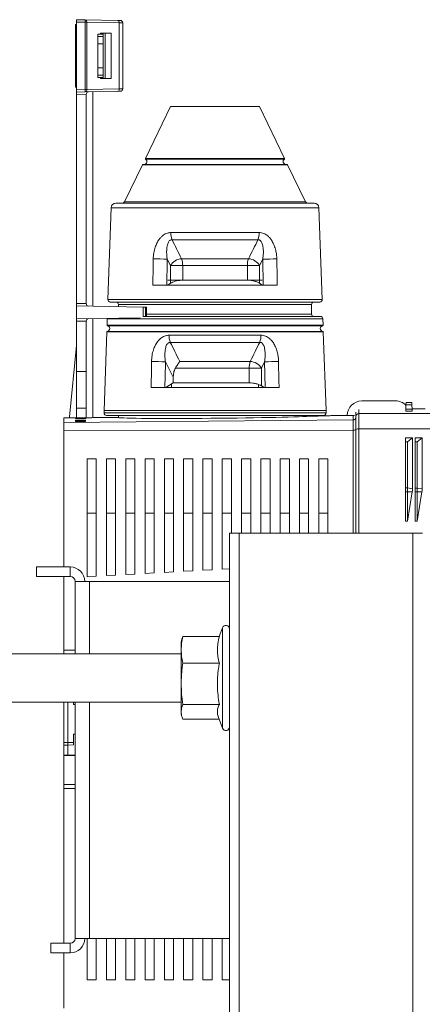
# Model space of a CAD drawing. Units: millimetres. Extents: x -655 to 931, y -1043 to 1266.
# Drawn here: x 636 to 719, y 509 to 713 of the extents above; entities that cross this region are included whole.
import ezdxf

# ---------------------------------------------------------------- set-up
doc = ezdxf.new("R2010")
doc.units = ezdxf.units.MM

msp = doc.modelspace()

# ---------------------------------------------------------------- linework, layer by layer
at = {"color": 7, "linetype": 'Continuous', "lineweight": 18}
for p, q in [((647.62, 712.27), (647.62, 699.27)), ((647.62, 712.27), (647.82, 712.27)), ((647.82, 713.27), (649.61, 713.24)), ((647.82, 712.77), (647.82, 713.27)), ((649.61, 712.74), (647.82, 712.77)), ((647.82, 712.77), (647.82, 698.77)), ((649.61, 713.24), (656.34, 713.13)), ((649.61, 698.81), (649.61, 712.74)), ((649.96, 712.74), (649.61, 712.74)), ((649.96, 712.74), (649.96, 698.81)), ((656.69, 712.63), (649.96, 712.74)), ((656.69, 712.63), (656.69, 698.92)), ((657.39, 698.93), (657.39, 712.62)), ((652.22, 710.27), (653.32, 710.27)), ((652.22, 709.77), (652.22, 710.27)), ((652.77, 710.49), (654.97, 710.45)), ((652.77, 710.49), (652.77, 710.27)), ((653.32, 710.48), (653.32, 710.27)), ((653.32, 709.77), (653.32, 710.27)), ((653.74, 710.47), (653.74, 701.08)), ((654.97, 701.1), (654.97, 710.45)), ((652.22, 709.77), (653.32, 709.77)), ((652.22, 708.26), (652.22, 709.77)), ((652.22, 708.26), (653.32, 708.26)), ((652.22, 703.29), (652.22, 708.26)), ((653.32, 708.26), (653.32, 709.77)), ((653.32, 703.29), (653.32, 708.26)), ((652.22, 703.29), (653.32, 703.29)), ((652.22, 701.77), (652.22, 703.29)), ((653.32, 701.77), (653.32, 703.29)), ((652.22, 701.77), (653.32, 701.77)), ((652.22, 701.27), (652.22, 701.77)), ((652.22, 701.27), (653.32, 701.27)), ((652.77, 701.27), (652.77, 701.06)), ((652.77, 701.06), (654.97, 701.1)), ((653.32, 701.27), (653.32, 701.77)), ((653.32, 701.27), (653.32, 701.07)), ((647.62, 699.27), (647.82, 699.27)), ((647.82, 698.77), (649.61, 698.81)), ((647.82, 698.27), (647.82, 698.77)), ((649.61, 698.31), (647.82, 698.27)), ((647.82, 697.77), (647.82, 698.27)), ((649.96, 698.81), (649.61, 698.81)), ((656.34, 698.42), (649.61, 698.31)), ((649.96, 698.81), (656.69, 698.92)), ((651.22, 698.33), (651.22, 653.91)), ((649.82, 697.81), (647.82, 697.77)), ((647.82, 697.77), (647.82, 654.47)), ((649.82, 697.82), (649.82, 697.81)), ((649.82, 697.81), (649.82, 654.44)), ((667.32, 695.27), (662.1, 684.5)), ((667.32, 695.27), (676.52, 695.27)), ((676.52, 695.27), (685.72, 695.27)), ((690.94, 684.5), (685.72, 695.27)), ((662.1, 684.5), (676.52, 684.5)), ((662.13, 684.37), (676.52, 684.37)), ((676.52, 684.5), (690.94, 684.5)), ((676.52, 684.37), (690.9, 684.37)), ((661.48, 683.22), (657.77, 675.56)), ((661.48, 683.22), (676.52, 683.22)), ((661.57, 683.27), (676.52, 683.27)), ((676.52, 683.27), (691.47, 683.27)), ((676.52, 683.22), (691.56, 683.22)), ((695.27, 675.56), (691.56, 683.22)), ((657.77, 675.56), (676.52, 675.56)), ((676.52, 675.56), (695.27, 675.56)), ((654.99, 674.31), (654.32, 655.29)), ((654.99, 674.31), (676.52, 674.31)), ((655.99, 675.27), (676.52, 675.27)), ((676.52, 675.27), (697.05, 675.27)), ((676.52, 674.31), (698.05, 674.31)), ((698.71, 655.29), (698.05, 674.31)), ((667.37, 669.16), (685.66, 669.16)), ((685.42, 667.68), (667.62, 667.68)), ((667.28, 662.31), (666.62, 663.62)), ((669.58, 663.73), (683.46, 663.73)), ((686.42, 663.62), (685.76, 662.31)), ((686.51, 658.29), (686.42, 663.62)), ((667.28, 658.66), (667.28, 662.31)), ((667.28, 662.31), (669.82, 662.31)), ((683.22, 662.31), (669.82, 662.31)), ((669.82, 662.31), (669.82, 659.29)), ((683.22, 659.29), (683.22, 662.31)), ((685.76, 662.31), (683.22, 662.31)), ((685.76, 662.31), (685.76, 658.66)), ((666.72, 659.29), (686.31, 659.29)), ((663.62, 658.29), (689.41, 658.29)), ((667.28, 658.66), (666.72, 658.29)), ((685.76, 658.66), (686.31, 658.29)), ((654.32, 655.29), (676.52, 655.29)), ((676.52, 655.29), (698.71, 655.29)), ((647.82, 654.47), (649.82, 654.44)), ((647.82, 653.97), (647.82, 654.47)), ((647.82, 653.97), (661.65, 653.73)), ((647.82, 653.97), (647.82, 651.27)), ((649.82, 654.44), (649.82, 654.43)), ((654.82, 654.77), (676.52, 654.77)), ((656.52, 654.27), (656.52, 653.82)), ((656.52, 654.27), (676.52, 654.27)), ((661.65, 653.73), (661.65, 651.77)), ((662.11, 653.72), (662.28, 653.72)), ((662.11, 653.72), (662.11, 651.77)), ((662.28, 653.72), (662.28, 651.77)), ((662.31, 651.77), (662.31, 653.72)), ((676.52, 654.77), (698.22, 654.77)), ((676.52, 654.27), (696.52, 654.27)), ((696.52, 652.27), (696.52, 654.27)), ((647.82, 651.27), (661.02, 651.5)), ((647.82, 650.77), (647.82, 651.27)), ((651.22, 630.97), (651.22, 651.33)), ((654.18, 651.29), (654.14, 649.97)), ((654.2, 651.39), (654.18, 651.29)), ((654.18, 651.29), (676.52, 651.29)), ((661.66, 651.77), (676.52, 651.77)), ((662.31, 652.27), (676.52, 652.27)), ((676.52, 652.27), (696.52, 652.27)), ((676.52, 651.77), (698.35, 651.77)), ((676.52, 651.29), (698.85, 651.29)), ((698.9, 649.97), (698.85, 651.29)), ((649.82, 650.81), (647.82, 650.77)), ((647.82, 650.77), (647.82, 640.39)), ((649.82, 650.82), (649.82, 650.81)), ((649.82, 650.81), (649.82, 640.38)), ((654.14, 649.97), (676.52, 649.97)), ((654.22, 649.86), (676.52, 649.86)), ((676.52, 649.97), (698.9, 649.97)), ((676.52, 649.86), (698.82, 649.86)), ((654.09, 648.58), (653.52, 632.27)), ((654.09, 648.58), (676.52, 648.58)), ((654.18, 648.68), (676.52, 648.68)), ((667, 647.89), (686.03, 647.89)), ((676.52, 648.68), (698.86, 648.68)), ((676.52, 648.58), (698.95, 648.58)), ((699.52, 632.27), (698.95, 648.58)), ((647.82, 645.77), (646.34, 630.99)), ((685.79, 646.41), (667.25, 646.41)), ((667.85, 639.16), (666.24, 642.36)), ((683.59, 641.04), (668.3, 641.04)), ((669.21, 642.46), (683.82, 642.46)), ((683.59, 638.02), (683.59, 641.04)), ((683.59, 641.04), (686.13, 641.04)), ((686.79, 642.36), (686.13, 641.04)), ((686.13, 641.04), (686.13, 637.39)), ((686.89, 637.02), (686.79, 642.36)), ((649.82, 640.38), (647.82, 640.39)), ((647.82, 640.39), (647.82, 632.79)), ((649.82, 640.38), (649.82, 632.78)), ((667.85, 639.16), (667.85, 638.02)), ((663.26, 637.02), (689.78, 637.02)), ((667.85, 638.02), (666.35, 637.02)), ((667.52, 637.8), (667.52, 637.02)), ((667.85, 638.02), (683.59, 638.02)), ((685.52, 637.02), (685.52, 637.68)), ((686.13, 637.39), (686.69, 637.02)), ((649.82, 632.78), (647.82, 632.79)), ((647.82, 632.79), (647.82, 630.77)), ((649.82, 632.78), (649.82, 630.81)), ((706.93, 634.28), (713.93, 634.28)), ((716.08, 632.58), (716.07, 632.16)), ((716.09, 633.49), (716.08, 632.58)), ((717.34, 632.58), (716.08, 632.58)), ((716.1, 633.91), (716.09, 633.49)), ((717.32, 633.49), (716.09, 633.49)), ((717.31, 633.91), (716.1, 633.91)), ((717.32, 633.49), (717.31, 633.91)), ((717.34, 632.58), (717.32, 633.49)), ((717.34, 632.6), (720.08, 632.6)), ((717.34, 632.16), (717.34, 632.58)), ((645.22, 630.76), (646.73, 630.77)), ((645.22, 629.81), (645.22, 630.76)), ((646.54, 630.77), (647.82, 630.77)), ((647.62, 630.77), (647.62, 630.63)), ((649.72, 630.65), (647.62, 630.63)), ((649.82, 630.81), (647.82, 630.77)), ((647.82, 630.77), (647.82, 630.63)), ((649.52, 630.77), (649.52, 630.65)), ((649.72, 630.77), (649.72, 630.65)), ((649.82, 630.81), (649.82, 630.77)), ((649.82, 630.77), (651.02, 630.77)), ((651.14, 630.81), (656.27, 630.86)), ((653.52, 632.27), (653.52, 631.77)), ((653.52, 632.27), (676.52, 632.27)), ((653.52, 631.77), (676.52, 631.77)), ((654.02, 631.27), (676.52, 631.27)), ((656.52, 631.27), (656.52, 630.8)), ((676.52, 632.27), (699.52, 632.27)), ((676.52, 631.77), (699.52, 631.77)), ((676.52, 631.27), (699.02, 631.27)), ((696.52, 631.12), (696.52, 631.27)), ((699.52, 631.77), (699.52, 632.27)), ((700.63, 631.24), (704.93, 631.28)), ((703.93, 631.28), (705.41, 631.28)), ((705.13, 630.33), (705.13, 631.28)), ((705.72, 631.06), (705.72, 631.93)), ((705.72, 628.36), (705.72, 631.06)), ((706.31, 632.52), (706.31, 631.65)), ((706.31, 631.65), (706.31, 628.46)), ((706.31, 631.65), (844.52, 631.65)), ((716.07, 632.16), (717.34, 632.16)), ((645.22, 629.81), (705.13, 630.33)), ((645.22, 628.15), (645.22, 629.81)), ((647.62, 630.29), (649.71, 630.31)), ((647.62, 630.29), (647.63, 629.98)), ((649.71, 630.19), (647.62, 630.19)), ((649.71, 630), (647.63, 629.98)), ((649.71, 630.31), (649.71, 630)), ((705.13, 628.24), (705.13, 630.33)), ((706.31, 628.46), (706.31, 606.87)), ((706.31, 628.46), (844.52, 628.46)), ((645.22, 628.15), (705.13, 628.24)), ((645.22, 599.87), (645.22, 628.15)), ((705.13, 606.87), (705.13, 628.24)), ((705.72, 606.87), (705.72, 628.36)), ((717.42, 626.62), (716.02, 626.62)), ((716.02, 626.62), (716.02, 625.81)), ((716.42, 625.81), (717.42, 626.62)), ((717.42, 626.62), (717.42, 616.06)), ((719.42, 626.6), (718.02, 626.6)), ((718.02, 626.6), (718.02, 625.79)), ((718.42, 625.79), (719.42, 626.6)), ((719.42, 626.6), (719.42, 616.05)), ((716.42, 625.81), (716.02, 625.81)), ((716.02, 625.81), (716.02, 616.24)), ((716.42, 616.24), (716.42, 625.81)), ((718.42, 625.79), (718.02, 625.79)), ((718.02, 625.79), (718.02, 616.22)), ((718.42, 616.22), (718.42, 625.79)), ((651.92, 622.24), (650.02, 622.24)), ((650.02, 622.24), (650.02, 611.04)), ((651.92, 622.24), (651.92, 611.04)), ((655.92, 622.24), (654.02, 622.24)), ((654.02, 622.24), (654.02, 611.04)), ((655.92, 622.24), (655.92, 611.04)), ((659.92, 622.24), (658.02, 622.24)), ((658.02, 622.24), (658.02, 611.04)), ((659.92, 622.24), (659.92, 611.04)), ((663.92, 622.24), (662.02, 622.24)), ((662.02, 622.24), (662.02, 611.04)), ((663.92, 622.24), (663.92, 611.04)), ((667.92, 622.24), (666.02, 622.24)), ((666.02, 622.24), (666.02, 611.04)), ((667.92, 622.24), (667.92, 611.04)), ((671.92, 622.24), (670.02, 622.24)), ((670.02, 622.24), (670.02, 611.04)), ((671.92, 622.24), (671.92, 611.04)), ((675.92, 622.24), (674.02, 622.24)), ((674.02, 622.24), (674.02, 611.04)), ((675.92, 622.24), (675.92, 611.04)), ((679.92, 622.24), (678.02, 622.24)), ((678.02, 622.24), (678.02, 611.04)), ((679.92, 622.24), (679.92, 611.04)), ((683.92, 622.24), (682.02, 622.24)), ((682.02, 622.24), (682.02, 611.04)), ((683.92, 622.24), (683.92, 611.04)), ((687.92, 622.24), (686.02, 622.24)), ((686.02, 622.24), (686.02, 611.04)), ((687.92, 622.24), (687.92, 611.04)), ((691.92, 622.24), (690.02, 622.24)), ((690.02, 622.24), (690.02, 611.04)), ((691.92, 622.24), (691.92, 611.04)), ((695.92, 622.24), (694.02, 622.24)), ((694.02, 622.24), (694.02, 611.04)), ((695.92, 622.24), (695.92, 611.04)), ((699.92, 622.24), (698.02, 622.24)), ((698.02, 622.24), (698.02, 611.04)), ((699.92, 622.24), (699.92, 611.04)), ((716.42, 616.24), (716.02, 616.24)), ((716.02, 615.46), (716.02, 616.24)), ((716.42, 615.46), (716.42, 616.24)), ((717.42, 616.06), (716.42, 616.24)), ((718.42, 616.22), (718.02, 616.22)), ((718.02, 615.44), (718.02, 616.22)), ((718.42, 615.44), (718.42, 616.22)), ((719.42, 616.05), (718.42, 616.22)), ((716.42, 615.46), (716.02, 615.46)), ((716.02, 615.46), (716.02, 609.32)), ((716.42, 609.32), (716.42, 615.46)), ((717.39, 615.44), (716.42, 615.46)), ((717.39, 615.44), (716.42, 609.32)), ((717.42, 615.66), (717.39, 615.44)), ((717.42, 616.06), (717.42, 615.66)), ((718.42, 615.44), (718.02, 615.44)), ((718.02, 615.44), (718.02, 609.33)), ((718.42, 609.33), (718.42, 615.44)), ((719.39, 615.42), (718.42, 615.44)), ((719.39, 615.42), (718.42, 609.33)), ((719.42, 615.67), (719.39, 615.42)), ((719.42, 616.05), (719.42, 615.67)), ((651.92, 611.04), (650.02, 611.04)), ((650.02, 611.04), (650.02, 597.84)), ((651.92, 611.04), (651.92, 597.95)), ((655.92, 611.04), (654.02, 611.04)), ((654.02, 611.04), (654.02, 598.06)), ((655.92, 611.04), (655.92, 598.17)), ((659.92, 611.04), (658.02, 611.04)), ((658.02, 611.04), (658.02, 598.29)), ((659.92, 611.04), (659.92, 598.39)), ((663.92, 611.04), (662.02, 611.04)), ((662.02, 611.04), (662.02, 598.51)), ((663.92, 611.04), (663.92, 598.62)), ((667.92, 611.04), (666.02, 611.04)), ((666.02, 611.04), (666.02, 598.73)), ((667.92, 611.04), (667.92, 598.84)), ((671.92, 611.04), (670.02, 611.04)), ((670.02, 611.04), (670.02, 598.96)), ((671.92, 611.04), (671.92, 599.06)), ((675.92, 611.04), (674.02, 611.04)), ((674.02, 611.04), (674.02, 599.18)), ((675.92, 611.04), (675.92, 599.29)), ((679.92, 611.04), (678.02, 611.04)), ((678.02, 611.04), (678.02, 599.4)), ((679.92, 611.04), (679.92, 606.87)), ((683.92, 611.04), (682.02, 611.04)), ((682.02, 611.04), (682.02, 606.87)), ((683.92, 611.04), (683.92, 606.87)), ((687.92, 611.04), (686.02, 611.04)), ((686.02, 611.04), (686.02, 606.87)), ((687.92, 611.04), (687.92, 606.87)), ((691.92, 611.04), (690.02, 611.04)), ((690.02, 611.04), (690.02, 606.87)), ((691.92, 611.04), (691.92, 606.87)), ((695.92, 611.04), (694.02, 611.04)), ((694.02, 611.04), (694.02, 606.87)), ((695.92, 611.04), (695.92, 606.87)), ((699.92, 611.04), (698.02, 611.04)), ((698.02, 611.04), (698.02, 606.87)), ((699.92, 611.04), (699.92, 606.87)), ((716.02, 609.32), (716.42, 609.32)), ((718.02, 609.33), (718.42, 609.33)), ((679.52, -293.13), (679.52, 606.87)), ((681.52, 606.87), (679.52, 606.87)), ((681.52, -293.13), (681.52, 606.87)), ((717.52, 606.87), (681.52, 606.87)), ((717.52, -293.13), (717.52, 606.87)), ((719.52, 606.87), (717.52, 606.87)), ((639.52, 599.87), (639.52, 597.87)), ((646.52, 599.87), (639.52, 599.87)), ((646.52, 597.87), (639.52, 597.87)), ((645.22, 582.59), (645.22, 597.87)), ((646.52, 597.87), (646.52, 599.87)), ((651.92, 597.95), (650.02, 597.84)), ((655.92, 598.17), (654.02, 598.06)), ((659.92, 598.39), (658.02, 598.29)), ((663.92, 598.62), (662.02, 598.51)), ((667.92, 598.84), (666.02, 598.73)), ((671.92, 599.06), (670.02, 598.96)), ((675.92, 599.29), (674.02, 599.18)), ((679.52, 599.49), (678.02, 599.4)), ((647.52, 596.87), (650.52, 596.87)), ((647.52, 581.87), (647.52, 596.87)), ((679.52, 596.87), (650.52, 596.87)), ((650.52, 581.87), (650.52, 596.87)), ((678.06, 587.28), (677.39, 585.42)), ((678.06, 566.47), (678.06, 587.28)), ((669.66, 584.89), (669.52, 584.37)), ((669.52, 582.67), (669.52, 584.37)), ((669.67, 584.89), (669.83, 585.42)), ((669.83, 585.42), (677.43, 585.42)), ((669.52, 581.87), (594.02, 581.87)), ((645.22, 581.87), (645.22, 582.59)), ((645.22, 582.59), (647.52, 582.59)), ((669.52, 575.66), (669.52, 582.67)), ((669.83, 579.93), (677.43, 579.93)), ((669.52, 569.86), (669.52, 575.66)), ((594.02, 571.87), (669.52, 571.87)), ((645.22, 563.46), (645.22, 571.87)), ((646.02, 563.46), (646.02, 571.87)), ((647.22, 571.87), (647.22, 571.36)), ((647.52, 571.36), (647.22, 571.36)), ((647.22, 571.33), (647.22, 571.36)), ((647.52, 522.87), (647.52, 571.87)), ((650.52, 522.87), (650.52, 571.87)), ((669.83, 571.38), (677.43, 571.38)), ((647.52, 571.33), (647.22, 571.33)), ((669.52, 569.37), (669.52, 569.86)), ((669.52, 569.37), (669.66, 568.86)), ((669.83, 568.33), (677.39, 568.33)), ((677.2, 568.85), (678.06, 566.47)), ((647.22, 565.22), (647.52, 565.22)), ((647.22, 565.18), (647.22, 565.22)), ((645.22, 563.46), (646.02, 563.46)), ((646.02, 563.46), (647.22, 563.46)), ((647.22, 565.18), (647.22, 562.98)), ((647.22, 565.18), (647.52, 565.18)), ((645.22, 562.95), (646.02, 562.96)), ((645.22, 560.89), (645.22, 562.95)), ((646.02, 562.96), (647.22, 562.98)), ((646.02, 560.89), (646.02, 562.96)), ((645.22, 560.89), (646.02, 560.89)), ((645.22, 560.78), (645.22, 560.89)), ((645.22, 560.78), (646.02, 560.77)), ((645.22, 554.75), (645.22, 560.78)), ((646.02, 560.89), (647.52, 560.89)), ((646.02, 560.77), (646.02, 560.89)), ((646.02, 560.77), (647.52, 560.77)), ((645.22, 554.75), (647.52, 554.75)), ((645.22, 553.96), (645.22, 554.75)), ((645.22, 521.87), (645.22, 553.96)), ((645.22, 553.96), (647.52, 553.96)), ((650.52, 522.87), (647.52, 522.87)), ((650.02, 514.31), (650.02, 522.87)), ((650.52, 522.87), (679.52, 522.87)), ((651.92, 514.31), (651.92, 522.87)), ((654.02, 514.31), (654.02, 522.87)), ((655.92, 514.31), (655.92, 522.87)), ((658.02, 514.31), (658.02, 522.87)), ((659.92, 514.31), (659.92, 522.87)), ((662.02, 514.31), (662.02, 522.87)), ((663.92, 514.31), (663.92, 522.87)), ((666.02, 514.31), (666.02, 522.87)), ((667.92, 514.31), (667.92, 522.87)), ((670.02, 514.31), (670.02, 522.87)), ((671.92, 514.31), (671.92, 522.87)), ((674.02, 514.31), (674.02, 522.87)), ((675.92, 514.31), (675.92, 522.87)), ((678.02, 514.31), (678.02, 522.87)), ((642.52, 521.87), (646.52, 521.87)), ((642.52, 519.87), (642.52, 521.87)), ((646.52, 521.87), (646.52, 519.87)), ((642.52, 519.87), (646.52, 519.87)), ((645.22, 508.4), (645.22, 519.87)), ((651.92, 514.31), (650.02, 514.31)), ((655.92, 514.31), (654.02, 514.31)), ((659.92, 514.31), (658.02, 514.31)), ((663.92, 514.31), (662.02, 514.31)), ((667.92, 514.31), (666.02, 514.31)), ((671.92, 514.31), (670.02, 514.31)), ((675.92, 514.31), (674.02, 514.31)), ((679.52, 514.31), (678.02, 514.31))]:
    msp.add_line(p, q, dxfattribs=at)
at = {"color": 7, "linetype": 'Continuous', "lineweight": 18, "flags": 128}
for points in [[(656.34, 713.13), (656.57, 713.12), (656.75, 713.12), (656.86, 713.12), (656.9, 713.12), (656.9, 713.12)], [(657.39, 712.62), (657.38, 712.62), (657.3, 712.62), (657.15, 712.62), (656.95, 712.62), (656.69, 712.63)], [(656.9, 698.43), (656.9, 698.43), (656.86, 698.43), (656.75, 698.43), (656.57, 698.43), (656.34, 698.42)], [(656.69, 698.92), (656.95, 698.93), (657.15, 698.93), (657.3, 698.93), (657.38, 698.93), (657.39, 698.93)], [(663.62, 658.29), (663.69, 662.29), (663.71, 663.29), (663.72, 663.69)], [(666.62, 663.62), (666.61, 663.22), (666.52, 658.29)], [(689.32, 663.69), (689.39, 659.7), (689.41, 658.29)], [(661.65, 653.73), (661.75, 653.73), (661.84, 653.73), (661.93, 653.73), (662.01, 653.73), (662.07, 653.73), (662.11, 653.72)], [(662.28, 653.72), (662.3, 653.72), (662.31, 653.72)], [(663.26, 637.02), (663.33, 641.02), (663.34, 642.02), (663.35, 642.43)], [(666.24, 642.36), (666.24, 641.95), (666.15, 637.02)], [(689.69, 642.43), (689.76, 638.43), (689.78, 637.02)]]:
    msp.add_lwpolyline(points, dxfattribs=at)
at = {"color": 7, "linetype": 'Continuous', "lineweight": 18}
for centre, radius, start, end in [((642.46, 712.99), 7.16, 357.9986, 2.0014), ((649.52, 712.81), 0.446, 351.8026, 78.3381), ((656.25, 712.69), 0.446, 351.7938, 78.3423), ((656.89, 712.62), 0.5, 0.5165, 89), ((642.46, 698.56), 7.16, 357.9984, 2.0016), ((649.52, 698.74), 0.446, 281.6619, 8.1974), ((650.32, 697.82), 0.5, 91, 180), ((656.25, 698.86), 0.446, 281.6729, 8.1974), ((656.89, 698.93), 0.5, 271, 0.5948), ((661.8, 683.87), 0.6, 270, 55.9445), ((662.19, 684.45), 0.1, 154.1577, 235.9445), ((691.24, 683.87), 0.6, 124.0555, 270), ((690.85, 684.45), 0.1, 304.0555, 25.8423), ((661.57, 683.17), 0.1, 90, 154.1577), ((691.47, 683.17), 0.1, 25.8423, 90), ((657.32, 675.77), 0.5, 270, 334.1577), ((695.72, 675.77), 0.5, 205.8423, 270), ((655.99, 674.27), 1, 90, 178), ((697.05, 674.27), 1, 2, 90), ((671.19, 669.03), 3.82, 178.0668, 200.7742), ((681.84, 669.03), 3.82, 339.2282, 1.933), ((664, 615.24), 48.46, 86.906, 90.3368), ((669.77, 660.84), 2.9, 93.7289, 149.3698), ((665.91, 662.38), 3.91, 358.9416, 20.0567), ((687.13, 662.38), 3.91, 159.9416, 181.0624), ((683.27, 660.84), 2.9, 30.6309, 86.271), ((689.05, 614.45), 49.24, 89.6905, 93.0666), ((654.82, 655.27), 0.5, 178, 270), ((698.22, 655.27), 0.5, 270, 2), ((650.32, 654.43), 0.5, 180, 269), ((656.02, 654.27), 0.5, 0, 90), ((697.02, 654.27), 0.5, 90, 180), ((650.32, 650.82), 0.5, 91, 180), ((697.02, 652.27), 0.5, 180, 270), ((698.35, 651.27), 0.5, 2, 90), ((654.24, 649.96), 0.1, 178, 259.7868), ((654.11, 649.27), 0.6, 276.2132, 79.7868), ((698.93, 649.27), 0.6, 100.2132, 263.7868), ((698.8, 649.96), 0.1, 280.2132, 2), ((654.19, 648.58), 0.1, 96.2132, 178), ((670.8, 647.77), 3.8, 178.062, 200.891), ((682.24, 647.77), 3.8, 339.109, 1.938), ((698.85, 648.58), 0.1, 2, 83.7868), ((663.63, 593.9), 48.53, 86.9093, 90.328), ((687.47, 641.12), 3.88, 159.7674, 181.0613), ((683.64, 639.57), 2.9, 30.6394, 86.3792), ((689.41, 593.9), 48.53, 89.672, 93.0908), ((706.93, 631.28), 3, 90, 180), ((713.93, 631.28), 3, 44.047, 90), ((646.54, 630.97), 0.2, 174.2894, 270), ((651.02, 630.97), 0.2, 270, 0), ((654.02, 631.77), 0.5, 180, 270), ((699.02, 631.77), 0.5, 270, 0), ((705.13, 630.92), 0.59, 270.4934, 359.995), ((706.31, 631.06), 0.59, 90.0022, 179.9891), ((706.17, 627.54), 0.938, 81.2268, 118.477), ((705.27, 629.15), 0.927, 261.2614, 298.6013), ((646.52, 596.87), 3, 0, 90), ((646.52, 596.87), 1, 0, 90), ((678.77, 587.02), 0.75, 360, 160), ((678.77, 566.72), 0.75, 200, 0), ((646.52, 522.87), 3, 270, 0), ((646.52, 522.87), 1, 270, 0)]:
    msp.add_arc(centre, radius, start, end, dxfattribs=at)
for centre, major_axis, start_param, end_param in [((676.52, 631.03), (20.25, 0.18), 3.14144, 6.011725), ((695.13, 631.2), (5.5, 0.05), 4.87553, 6.283033)]:
    msp.add_ellipse(centre, major_axis=major_axis, ratio=0.017454, start_param=start_param, end_param=end_param, dxfattribs=at)
for points, knots in [([(667.37, 669.16), (667.13, 669.14), (666.72, 669.11), (666.2, 668.89), (665.75, 668.61), (665.33, 668.24), (664.88, 667.7), (664.46, 667), (664.08, 666.06), (663.79, 664.95), (663.74, 664.11), (663.72, 663.69)], [0, 0, 0, 0, 0.108551, 0.178164, 0.247822, 0.334481, 0.421232, 0.544145, 0.667198, 0.83358, 1, 1, 1, 1]), ([(667.62, 667.68), (667.59, 667.68), (667.47, 667.68), (667.31, 667.63), (667.11, 667.5), (666.94, 667.29), (666.78, 666.99), (666.65, 666.58), (666.55, 666.07), (666.49, 665.36), (666.5, 664.55), (666.58, 663.93), (666.62, 663.62)], [0, 0, 0, 0, 0.021802, 0.075343, 0.114553, 0.183921, 0.2651, 0.346512, 0.479702, 0.613075, 0.806515, 1, 1, 1, 1]), ([(667.62, 667.68), (667.94, 667.04), (668.59, 665.72), (669.24, 664.4), (669.58, 663.73)], [0, 0, 0, 0, 0.4839756, 1, 1, 1, 1]), ([(683.46, 663.73), (683.79, 664.4), (684.45, 665.72), (685.1, 667.04), (685.42, 667.68)], [0, 0, 0, 0, 0.516023, 1, 1, 1, 1]), ([(686.42, 663.62), (686.47, 664.07), (686.55, 664.76), (686.53, 665.68), (686.45, 666.3), (686.33, 666.81), (686.19, 667.14), (686.02, 667.4), (685.85, 667.55), (685.65, 667.66), (685.5, 667.67), (685.42, 667.68)], [0, 0, 0, 0, 0.278388, 0.435194, 0.59183, 0.688887, 0.785664, 0.842693, 0.899453, 0.946338, 1, 1, 1, 1]), ([(689.32, 663.69), (689.31, 664), (689.28, 664.6), (689.1, 665.53), (688.81, 666.49), (688.4, 667.33), (687.94, 667.99), (687.5, 668.44), (687.05, 668.77), (686.62, 668.99), (686.15, 669.13), (685.83, 669.15), (685.66, 669.16)], [0, 0, 0, 0, 0.119225, 0.238444, 0.378885, 0.51916, 0.618223, 0.717162, 0.786951, 0.856688, 0.928354, 1, 1, 1, 1]), ([(669.82, 659.29), (669.61, 659.28), (669.2, 659.27), (668.55, 659.15), (667.95, 658.98), (667.52, 658.81), (667.34, 658.7), (667.28, 658.66)], [0, 0, 0, 0, 0.21408, 0.427932, 0.647942, 0.880911, 1, 1, 1, 1]), ([(685.76, 658.66), (685.7, 658.7), (685.57, 658.78), (685.32, 658.89), (685.02, 659), (684.7, 659.09), (684.35, 659.17), (683.9, 659.25), (683.51, 659.29), (683.26, 659.29), (683.22, 659.29)], [0, 0, 0, 0, 0.1232125, 0.2464107, 0.3697906, 0.4931282, 0.6128376, 0.7325025, 0.9566743, 1, 1, 1, 1]), ([(667, 647.89), (666.76, 647.87), (666.35, 647.84), (665.83, 647.62), (665.38, 647.35), (664.96, 646.97), (664.51, 646.43), (664.1, 645.74), (663.71, 644.8), (663.43, 643.68), (663.38, 642.85), (663.35, 642.43)], [0, 0, 0, 0, 0.108254, 0.177994, 0.247778, 0.334598, 0.421508, 0.544341, 0.667315, 0.833641, 1, 1, 1, 1]), ([(689.69, 642.43), (689.67, 642.73), (689.64, 643.33), (689.47, 644.27), (689.18, 645.22), (688.77, 646.06), (688.31, 646.72), (687.87, 647.18), (687.42, 647.5), (686.99, 647.72), (686.52, 647.87), (686.2, 647.88), (686.03, 647.89)], [0, 0, 0, 0, 0.119235, 0.238476, 0.378726, 0.518807, 0.617928, 0.716914, 0.786789, 0.856614, 0.928319, 1, 1, 1, 1]), ([(666.24, 642.36), (666.21, 642.67), (666.13, 643.28), (666.12, 644.1), (666.18, 644.8), (666.28, 645.31), (666.41, 645.73), (666.57, 646.02), (666.75, 646.23), (666.94, 646.36), (667.1, 646.41), (667.22, 646.41), (667.25, 646.41)], [0, 0, 0, 0, 0.193263, 0.386468, 0.519685, 0.652728, 0.734331, 0.815697, 0.88549, 0.924675, 0.978589, 1, 1, 1, 1]), ([(667.25, 646.41), (667.57, 645.77), (668.22, 644.45), (668.88, 643.14), (669.21, 642.46)], [0, 0, 0, 0, 0.484415, 1, 1, 1, 1]), ([(683.82, 642.46), (684.16, 643.14), (684.81, 644.45), (685.47, 645.77), (685.79, 646.41)], [0, 0, 0, 0, 0.515585, 1, 1, 1, 1]), ([(685.79, 646.41), (685.87, 646.41), (686.02, 646.4), (686.22, 646.29), (686.39, 646.13), (686.56, 645.88), (686.7, 645.54), (686.82, 645.03), (686.9, 644.41), (686.92, 643.49), (686.84, 642.8), (686.79, 642.36)], [0, 0, 0, 0, 0.054061, 0.100866, 0.157818, 0.215015, 0.311871, 0.408998, 0.565319, 0.721801, 1, 1, 1, 1]), ([(668.3, 641.04), (668.23, 640.9), (668.08, 640.6), (667.9, 639.97), (667.87, 639.48), (667.85, 639.16)], [0, 0, 0, 0, 0.253869, 0.51518, 1, 1, 1, 1]), ([(668.3, 641.04), (668.39, 641.18), (668.55, 641.46), (668.78, 641.83), (669, 642.17), (669.14, 642.37), (669.21, 642.46), (669.21, 642.46)], [0, 0, 0, 0, 0.246671, 0.50046, 0.745806, 0.995601, 1, 1, 1, 1]), ([(686.13, 637.39), (686.07, 637.43), (685.94, 637.51), (685.69, 637.62), (685.4, 637.73), (685.07, 637.83), (684.73, 637.91), (684.27, 637.99), (683.88, 638.02), (683.63, 638.02), (683.59, 638.02)], [0, 0, 0, 0, 0.122868, 0.245721, 0.368759, 0.491754, 0.611144, 0.730495, 0.954161, 1, 1, 1, 1]), ([(649.82, 630.77), (649.74, 630.77), (649.64, 630.77), (649.54, 630.77), (649.52, 630.77)], [0, 0, 0, 0, 0.759569, 1, 1, 1, 1]), ([(669.83, 585.42), (669.74, 584.96), (669.56, 584.05), (669.53, 583.13), (669.52, 582.67)], [0, 0, 0, 0, 0.498961, 1, 1, 1, 1]), ([(677.43, 579.93), (677.31, 580.38), (677.09, 581.27), (676.97, 582.64), (677.08, 584.03), (677.31, 584.96), (677.43, 585.42)], [0, 0, 0, 0, 0.245672, 0.491191, 0.74551, 1, 1, 1, 1]), ([(669.52, 582.67), (669.53, 582.22), (669.56, 581.3), (669.74, 580.39), (669.83, 579.93)], [0, 0, 0, 0, 0.498791, 1, 1, 1, 1]), ([(669.83, 579.93), (669.79, 579.58), (669.67, 578.7), (669.55, 577.28), (669.53, 576.2), (669.52, 575.66)], [0, 0, 0, 0, 0.243153, 0.621056, 1, 1, 1, 1]), ([(677.43, 571.38), (677.42, 571.42), (677.31, 572.05), (677.12, 573.29), (676.98, 575.13), (677.02, 576.98), (677.2, 578.59), (677.37, 579.57), (677.43, 579.93)], [0, 0, 0, 0, 0.012517, 0.224548, 0.436491, 0.654146, 0.871872, 1, 1, 1, 1]), ([(669.52, 575.66), (669.53, 574.94), (669.56, 573.51), (669.74, 572.09), (669.83, 571.38)], [0, 0, 0, 0, 0.498791, 1, 1, 1, 1]), ([(669.83, 571.38), (669.74, 571.13), (669.56, 570.62), (669.53, 570.11), (669.52, 569.86)], [0, 0, 0, 0, 0.498964, 1, 1, 1, 1]), ([(677.21, 568.86), (677.18, 568.93), (677.04, 569.25), (676.98, 569.84), (677.07, 570.61), (677.31, 571.13), (677.43, 571.38)], [0, 0, 0, 0, 0.086319, 0.383705, 0.69175, 1, 1, 1, 1]), ([(669.52, 569.86), (669.53, 569.6), (669.56, 569.09), (669.74, 568.58), (669.83, 568.33)], [0, 0, 0, 0, 0.498791, 1, 1, 1, 1]), ([(645.22, 562.95), (645.22, 562.95), (645.22, 562.97), (645.22, 563.05), (645.22, 563.18), (645.22, 563.33), (645.22, 563.42), (645.22, 563.46)], [0, 0, 0, 0, 0.215616, 0.431013, 0.648711, 0.859411, 1, 1, 1, 1]), ([(646.02, 563.1), (646.02, 563.13), (646.02, 563.18), (646.02, 563.26), (646.02, 563.36), (646.02, 563.42), (646.02, 563.46)], [0, 0, 0, 0, 0.24998, 0.499945, 0.750001, 1, 1, 1, 1]), ([(646.02, 562.96), (646.02, 562.96), (646.02, 562.96), (646.02, 563), (646.02, 563.06), (646.02, 563.1)], [0, 0, 0, 0, 0.260807, 0.514786, 1, 1, 1, 1])]:
    msp.add_open_spline(points, degree=3, knots=knots, dxfattribs=at)

doc.saveas('drawing.dxf')
